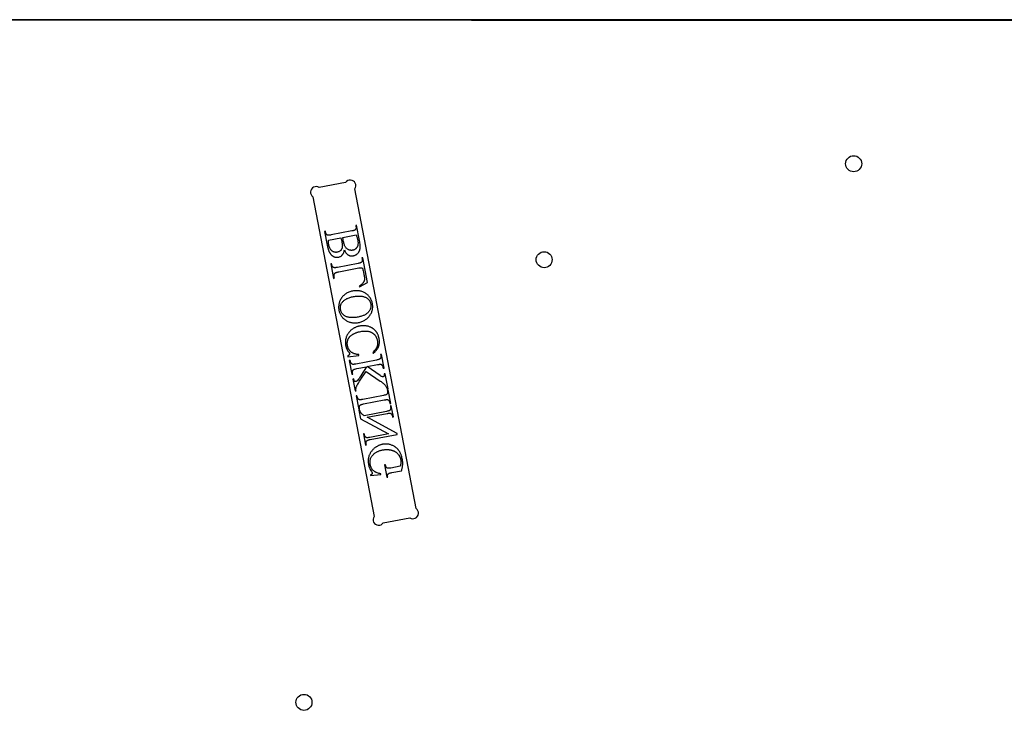
# Model space of a CAD drawing. Extents: x 0 to 195, y -47 to 96.
# Drawn here: x 33 to 56, y 21 to 37 of the extents above; entities that cross this region are included whole.
import ezdxf

# ---------------------------------------------------------------- set-up
doc = ezdxf.new("R2010")
doc.units = 0
doc.layers.add('LAYER_1', color=18, linetype='CONTINUOUS')

msp = doc.modelspace()

# ---------------------------------------------------------------- linework, layer by layer
at = {"layer": 'LAYER_1'}
for points in [[(64.624, 36.907), (0.897, 36.904)], [(64.624, 36.882), (0.897, 36.904)]]:
    msp.add_lwpolyline(points, dxfattribs=at)
for points in [[(52.334, 33.344, -0.414214), (52.147, 33.532, -0.414214), (52.334, 33.719, -0.414214), (52.522, 33.532, -0.414214)], [(39.669, 32.756), (41.1, 25.26, 1), (41.316, 25.114), (41.936, 25.232, 1), (42.083, 25.448), (40.651, 32.944, 1), (40.435, 33.09), (39.815, 32.972, 1)], [(45.084, 31.094, -0.414214), (44.897, 31.282, -0.414214), (45.084, 31.469, -0.414214), (45.272, 31.282, -0.414214)], [(39.459, 20.719, -0.414214), (39.272, 20.907, -0.414214), (39.459, 21.094, -0.414214), (39.647, 20.907, -0.414214)]]:
    msp.add_lwpolyline(points, format="xyb", close=True, dxfattribs=at)
for points in [[(40.406, 31.509), (40.414, 31.491), (40.422, 31.474), (40.431, 31.459), (40.44, 31.445), (40.45, 31.432), (40.46, 31.421), (40.465, 31.416), (40.471, 31.411), (40.476, 31.406), (40.481, 31.402), (40.489, 31.397), (40.497, 31.392), (40.505, 31.388), (40.513, 31.384), (40.521, 31.381), (40.529, 31.378), (40.537, 31.375), (40.546, 31.373), (40.554, 31.371), (40.563, 31.37), (40.572, 31.369), (40.58, 31.369), (40.589, 31.369), (40.598, 31.37), (40.607, 31.371), (40.616, 31.373), (40.63, 31.376), (40.644, 31.38), (40.657, 31.385), (40.669, 31.392), (40.682, 31.399), (40.694, 31.408), (40.705, 31.418), (40.717, 31.429), (40.727, 31.44), (40.732, 31.446), (40.737, 31.452), (40.741, 31.459), (40.746, 31.465), (40.749, 31.472), (40.753, 31.479), (40.756, 31.486), (40.76, 31.493), (40.765, 31.508), (40.769, 31.524), (40.773, 31.54), (40.774, 31.549), (40.775, 31.558), (40.776, 31.567), (40.777, 31.577), (40.777, 31.598), (40.776, 31.622), (40.773, 31.647), (40.77, 31.674), (40.766, 31.703), (40.76, 31.733), (40.692, 32.088), (40.672, 32.084), (40.677, 32.056), (40.679, 32.044), (40.679, 32.033), (40.679, 32.023), (40.677, 32.014), (40.676, 32.009), (40.675, 32.005), (40.673, 32.001), (40.671, 31.997), (40.669, 31.993), (40.666, 31.989), (40.663, 31.986), (40.66, 31.982), (40.655, 31.978), (40.649, 31.974), (40.641, 31.971), (40.632, 31.967), (40.621, 31.963), (40.609, 31.96), (40.595, 31.957), (40.58, 31.954), (40.095, 31.861), (40.078, 31.858), (40.063, 31.856), (40.049, 31.854), (40.037, 31.854), (40.026, 31.854), (40.017, 31.855), (40.01, 31.857), (40.006, 31.858), (40.004, 31.86), (39.997, 31.864), (39.991, 31.87), (39.985, 31.876), (39.98, 31.883), (39.976, 31.891), (39.972, 31.9), (39.969, 31.909), (39.967, 31.919), (39.961, 31.948), (39.941, 31.944), (40.003, 31.619), (40.008, 31.597), (40.012, 31.576), (40.017, 31.556), (40.022, 31.538), (40.027, 31.521), (40.033, 31.504), (40.039, 31.49), (40.044, 31.476), (40.049, 31.466), (40.054, 31.457), (40.059, 31.448), (40.064, 31.439), (40.069, 31.431), (40.075, 31.423), (40.08, 31.415), (40.086, 31.408), (40.092, 31.401), (40.098, 31.394), (40.105, 31.388), (40.111, 31.382), (40.118, 31.377), (40.125, 31.372), (40.132, 31.367), (40.139, 31.363), (40.147, 31.359), (40.154, 31.355), (40.162, 31.351), (40.169, 31.348), (40.177, 31.346), (40.185, 31.344), (40.192, 31.342), (40.2, 31.34), (40.208, 31.339), (40.216, 31.338), (40.224, 31.338), (40.232, 31.338), (40.24, 31.338), (40.248, 31.339), (40.256, 31.34), (40.264, 31.341), (40.278, 31.344), (40.292, 31.349), (40.304, 31.354), (40.316, 31.36), (40.328, 31.367), (40.339, 31.375), (40.349, 31.385), (40.359, 31.395), (40.364, 31.4), (40.368, 31.406), (40.372, 31.412), (40.376, 31.418), (40.38, 31.425), (40.383, 31.431), (40.39, 31.445), (40.395, 31.46), (40.4, 31.475), (40.403, 31.492)], [(40.679, 31.863), (40.686, 31.847), (40.692, 31.832), (40.698, 31.816), (40.703, 31.801), (40.707, 31.785), (40.712, 31.77), (40.715, 31.754), (40.718, 31.738), (40.721, 31.726), (40.722, 31.714), (40.724, 31.702), (40.725, 31.691), (40.725, 31.68), (40.725, 31.669), (40.725, 31.658), (40.724, 31.648), (40.723, 31.638), (40.721, 31.628), (40.719, 31.619), (40.717, 31.61), (40.714, 31.601), (40.711, 31.593), (40.707, 31.585), (40.703, 31.577), (40.698, 31.569), (40.693, 31.562), (40.688, 31.556), (40.683, 31.549), (40.678, 31.543), (40.672, 31.538), (40.666, 31.533), (40.66, 31.528), (40.653, 31.523), (40.647, 31.519), (40.64, 31.516), (40.632, 31.512), (40.625, 31.509), (40.617, 31.507), (40.609, 31.505), (40.601, 31.503), (40.59, 31.501), (40.579, 31.5), (40.568, 31.5), (40.557, 31.501), (40.546, 31.502), (40.535, 31.504), (40.524, 31.507), (40.512, 31.511), (40.501, 31.515), (40.491, 31.521), (40.48, 31.527), (40.47, 31.535), (40.461, 31.544), (40.451, 31.553), (40.442, 31.564), (40.434, 31.576), (40.426, 31.589), (40.418, 31.602), (40.411, 31.617), (40.405, 31.633), (40.399, 31.649), (40.394, 31.667), (40.389, 31.685), (40.385, 31.704), (40.379, 31.736), (40.375, 31.763), (40.372, 31.786), (40.371, 31.795), (40.371, 31.803)], [(40.32, 31.794), (40.324, 31.783), (40.328, 31.772), (40.331, 31.761), (40.335, 31.748), (40.342, 31.721), (40.348, 31.69), (40.351, 31.671), (40.354, 31.652), (40.356, 31.635), (40.357, 31.619), (40.358, 31.604), (40.357, 31.59), (40.356, 31.577), (40.354, 31.565), (40.351, 31.555), (40.348, 31.544), (40.344, 31.535), (40.339, 31.525), (40.333, 31.516), (40.327, 31.508), (40.32, 31.5), (40.312, 31.493), (40.304, 31.486), (40.296, 31.48), (40.287, 31.474), (40.278, 31.469), (40.268, 31.465), (40.258, 31.462), (40.248, 31.459), (40.238, 31.456), (40.23, 31.455), (40.221, 31.454), (40.213, 31.453), (40.205, 31.453), (40.198, 31.454), (40.19, 31.455), (40.182, 31.456), (40.174, 31.458), (40.167, 31.46), (40.159, 31.463), (40.151, 31.466), (40.144, 31.469), (40.137, 31.474), (40.129, 31.478), (40.122, 31.483), (40.115, 31.488), (40.108, 31.494), (40.101, 31.5), (40.095, 31.507), (40.089, 31.514), (40.083, 31.522), (40.078, 31.53), (40.072, 31.539), (40.067, 31.548), (40.063, 31.557), (40.058, 31.567), (40.054, 31.577), (40.051, 31.588), (40.047, 31.6), (40.044, 31.611), (40.041, 31.624), (40.038, 31.636), (40.036, 31.65), (40.034, 31.663), (40.032, 31.677), (40.031, 31.689), (40.031, 31.702), (40.031, 31.714), (40.031, 31.726), (40.031, 31.738)], [(40.751, 30.66), (40.758, 30.642), (40.95, 30.745), (40.838, 31.327), (40.818, 31.323), (40.823, 31.295), (40.825, 31.283), (40.825, 31.272), (40.825, 31.262), (40.824, 31.257), (40.823, 31.253), (40.822, 31.248), (40.82, 31.244), (40.819, 31.239), (40.816, 31.235), (40.814, 31.232), (40.811, 31.228), (40.808, 31.224), (40.805, 31.221), (40.801, 31.217), (40.794, 31.214), (40.787, 31.21), (40.777, 31.207), (40.767, 31.203), (40.754, 31.2), (40.741, 31.197), (40.725, 31.194), (40.241, 31.101), (40.224, 31.098), (40.208, 31.095), (40.195, 31.094), (40.183, 31.093), (40.172, 31.094), (40.163, 31.095), (40.155, 31.096), (40.152, 31.098), (40.149, 31.099), (40.143, 31.104), (40.137, 31.109), (40.131, 31.115), (40.126, 31.122), (40.122, 31.13), (40.118, 31.139), (40.115, 31.148), (40.113, 31.159), (40.107, 31.187), (40.087, 31.183), (40.152, 30.843), (40.173, 30.847), (40.17, 30.861), (40.168, 30.875), (40.166, 30.887), (40.165, 30.898), (40.165, 30.908), (40.165, 30.918), (40.166, 30.926), (40.168, 30.933), (40.169, 30.939), (40.172, 30.945), (40.174, 30.951), (40.177, 30.956), (40.18, 30.96), (40.183, 30.964), (40.187, 30.968), (40.191, 30.971), (40.195, 30.975), (40.202, 30.978), (40.21, 30.981), (40.219, 30.984), (40.231, 30.987), (40.243, 30.99), (40.258, 30.993), (40.274, 30.997), (40.746, 31.087), (40.757, 31.089), (40.767, 31.091), (40.776, 31.092), (40.785, 31.092), (40.793, 31.093), (40.8, 31.092), (40.806, 31.092), (40.811, 31.09), (40.817, 31.088), (40.822, 31.084), (40.827, 31.079), (40.832, 31.073), (40.834, 31.069), (40.836, 31.063), (40.839, 31.055), (40.841, 31.045), (40.847, 31.02), (40.854, 30.988), (40.864, 30.933), (40.868, 30.912), (40.871, 30.893), (40.874, 30.875), (40.875, 30.859), (40.876, 30.844), (40.877, 30.831), (40.876, 30.819), (40.875, 30.809), (40.873, 30.8), (40.871, 30.791), (40.867, 30.781), (40.864, 30.772), (40.859, 30.763), (40.854, 30.754), (40.848, 30.746), (40.842, 30.737), (40.835, 30.728), (40.826, 30.719), (40.817, 30.709), (40.806, 30.7), (40.794, 30.69), (40.781, 30.68), (40.766, 30.67)], [(40.278, 30.094), (40.282, 30.076), (40.287, 30.059), (40.292, 30.042), (40.298, 30.025), (40.306, 30.009), (40.314, 29.993), (40.322, 29.978), (40.332, 29.963), (40.342, 29.949), (40.353, 29.935), (40.365, 29.922), (40.378, 29.909), (40.392, 29.896), (40.406, 29.885), (40.422, 29.873), (40.438, 29.862), (40.454, 29.852), (40.471, 29.843), (40.488, 29.834), (40.506, 29.827), (40.523, 29.82), (40.541, 29.814), (40.559, 29.81), (40.578, 29.806), (40.597, 29.803), (40.616, 29.801), (40.635, 29.8), (40.655, 29.8), (40.674, 29.8), (40.694, 29.802), (40.715, 29.805), (40.736, 29.808), (40.757, 29.813), (40.777, 29.818), (40.797, 29.824), (40.816, 29.831), (40.835, 29.838), (40.853, 29.846), (40.87, 29.855), (40.887, 29.865), (40.903, 29.876), (40.919, 29.887), (40.934, 29.899), (40.948, 29.912), (40.962, 29.925), (40.975, 29.94), (40.987, 29.955), (40.999, 29.971), (41.01, 29.987), (41.02, 30.003), (41.029, 30.02), (41.038, 30.037), (41.045, 30.054), (41.051, 30.071), (41.056, 30.089), (41.061, 30.106), (41.064, 30.124), (41.067, 30.142), (41.068, 30.16), (41.069, 30.179), (41.069, 30.197), (41.067, 30.216), (41.065, 30.235), (41.062, 30.254), (41.058, 30.273), (41.053, 30.292), (41.047, 30.31), (41.041, 30.327), (41.033, 30.344), (41.025, 30.36), (41.017, 30.376), (41.007, 30.391), (40.997, 30.406), (40.985, 30.42), (40.973, 30.434), (40.961, 30.447), (40.947, 30.459), (40.933, 30.471), (40.918, 30.483), (40.902, 30.493), (40.885, 30.504), (40.868, 30.513), (40.851, 30.521), (40.834, 30.528), (40.816, 30.535), (40.797, 30.54), (40.779, 30.545), (40.76, 30.548), (40.741, 30.551), (40.721, 30.553), (40.701, 30.554), (40.681, 30.554), (40.66, 30.553), (40.639, 30.551), (40.618, 30.548), (40.596, 30.544), (40.574, 30.54), (40.553, 30.534), (40.532, 30.528), (40.512, 30.52), (40.493, 30.512), (40.474, 30.503), (40.457, 30.493), (40.439, 30.483), (40.423, 30.471), (40.407, 30.459), (40.392, 30.445), (40.378, 30.431), (40.364, 30.416), (40.351, 30.401), (40.339, 30.384), (40.327, 30.366), (40.318, 30.351), (40.31, 30.335), (40.302, 30.319), (40.295, 30.303), (40.289, 30.286), (40.284, 30.27), (40.28, 30.253), (40.276, 30.236), (40.273, 30.219), (40.272, 30.202), (40.271, 30.184), (40.27, 30.167), (40.271, 30.149), (40.272, 30.131), (40.275, 30.113)], [(40.316, 30.113), (40.314, 30.125), (40.313, 30.137), (40.312, 30.15), (40.312, 30.161), (40.312, 30.173), (40.313, 30.185), (40.315, 30.196), (40.318, 30.207), (40.321, 30.218), (40.324, 30.229), (40.329, 30.239), (40.334, 30.249), (40.339, 30.26), (40.346, 30.27), (40.353, 30.279), (40.36, 30.289), (40.37, 30.3), (40.381, 30.311), (40.393, 30.322), (40.406, 30.332), (40.419, 30.342), (40.433, 30.351), (40.448, 30.359), (40.464, 30.368), (40.48, 30.375), (40.498, 30.383), (40.516, 30.39), (40.535, 30.396), (40.554, 30.402), (40.575, 30.407), (40.596, 30.412), (40.618, 30.417), (40.641, 30.421), (40.663, 30.424), (40.685, 30.427), (40.706, 30.429), (40.726, 30.43), (40.746, 30.43), (40.766, 30.43), (40.785, 30.428), (40.803, 30.427), (40.821, 30.424), (40.838, 30.421), (40.855, 30.416), (40.871, 30.412), (40.887, 30.406), (40.902, 30.4), (40.916, 30.393), (40.927, 30.387), (40.937, 30.38), (40.947, 30.373), (40.956, 30.366), (40.964, 30.359), (40.972, 30.351), (40.979, 30.342), (40.986, 30.333), (40.993, 30.324), (40.999, 30.314), (41.004, 30.304), (41.009, 30.294), (41.013, 30.283), (41.017, 30.271), (41.02, 30.26), (41.022, 30.247), (41.025, 30.234), (41.026, 30.221), (41.027, 30.209), (41.027, 30.196), (41.026, 30.183), (41.025, 30.171), (41.023, 30.159), (41.02, 30.147), (41.017, 30.135), (41.013, 30.123), (41.008, 30.112), (41.002, 30.101), (40.996, 30.089), (40.989, 30.078), (40.982, 30.067), (40.973, 30.057), (40.964, 30.046), (40.954, 30.036), (40.943, 30.027), (40.932, 30.018), (40.919, 30.009), (40.906, 30), (40.892, 29.992), (40.877, 29.985), (40.861, 29.977), (40.844, 29.971), (40.827, 29.964), (40.808, 29.958), (40.789, 29.952), (40.769, 29.947), (40.748, 29.942), (40.726, 29.938), (40.702, 29.934), (40.679, 29.93), (40.657, 29.927), (40.635, 29.925), (40.614, 29.924), (40.593, 29.923), (40.573, 29.924), (40.554, 29.925), (40.536, 29.926), (40.518, 29.929), (40.5, 29.932), (40.484, 29.936), (40.468, 29.94), (40.453, 29.946), (40.438, 29.952), (40.424, 29.959), (40.413, 29.965), (40.403, 29.971), (40.394, 29.978), (40.385, 29.986), (40.376, 29.994), (40.368, 30.002), (40.361, 30.011), (40.354, 30.02), (40.347, 30.03), (40.341, 30.041), (40.336, 30.051), (40.331, 30.063), (40.326, 30.074), (40.323, 30.087), (40.319, 30.099)], [(40.487, 29.007), (40.745, 29.038), (40.742, 29.056), (40.727, 29.057), (40.713, 29.059), (40.699, 29.062), (40.685, 29.064), (40.672, 29.067), (40.659, 29.071), (40.647, 29.074), (40.635, 29.078), (40.624, 29.083), (40.613, 29.087), (40.603, 29.092), (40.593, 29.098), (40.584, 29.103), (40.575, 29.109), (40.566, 29.115), (40.558, 29.122), (40.55, 29.129), (40.543, 29.136), (40.536, 29.144), (40.53, 29.151), (40.523, 29.159), (40.517, 29.168), (40.512, 29.176), (40.507, 29.185), (40.502, 29.194), (40.498, 29.203), (40.493, 29.213), (40.49, 29.223), (40.486, 29.233), (40.483, 29.244), (40.481, 29.254), (40.478, 29.265), (40.477, 29.275), (40.475, 29.284), (40.474, 29.293), (40.474, 29.302), (40.473, 29.311), (40.473, 29.32), (40.474, 29.329), (40.474, 29.338), (40.475, 29.347), (40.476, 29.356), (40.478, 29.365), (40.48, 29.374), (40.482, 29.382), (40.484, 29.391), (40.487, 29.399), (40.49, 29.408), (40.494, 29.416), (40.498, 29.424), (40.502, 29.433), (40.507, 29.441), (40.512, 29.448), (40.517, 29.456), (40.523, 29.464), (40.529, 29.471), (40.536, 29.479), (40.543, 29.486), (40.55, 29.493), (40.558, 29.5), (40.566, 29.506), (40.575, 29.513), (40.584, 29.52), (40.593, 29.526), (40.603, 29.532), (40.613, 29.538), (40.623, 29.544), (40.634, 29.55), (40.646, 29.555), (40.657, 29.56), (40.669, 29.565), (40.681, 29.57), (40.694, 29.574), (40.707, 29.579), (40.721, 29.583), (40.734, 29.587), (40.763, 29.594), (40.793, 29.6), (40.818, 29.605), (40.843, 29.608), (40.867, 29.61), (40.89, 29.61), (40.912, 29.61), (40.923, 29.609), (40.934, 29.608), (40.945, 29.607), (40.956, 29.606), (40.966, 29.604), (40.976, 29.602), (40.986, 29.599), (40.996, 29.596), (41.006, 29.593), (41.015, 29.59), (41.024, 29.586), (41.033, 29.582), (41.042, 29.578), (41.05, 29.573), (41.058, 29.568), (41.066, 29.563), (41.074, 29.558), (41.082, 29.552), (41.089, 29.546), (41.096, 29.539), (41.103, 29.532), (41.11, 29.525), (41.116, 29.518), (41.122, 29.51), (41.128, 29.503), (41.134, 29.495), (41.139, 29.486), (41.144, 29.478), (41.149, 29.469), (41.153, 29.461), (41.157, 29.452), (41.161, 29.442), (41.165, 29.433), (41.168, 29.423), (41.171, 29.414), (41.174, 29.404), (41.176, 29.393), (41.178, 29.383), (41.181, 29.365), (41.183, 29.347), (41.184, 29.33), (41.184, 29.313), (41.182, 29.296), (41.18, 29.28), (41.176, 29.264), (41.172, 29.248), (41.169, 29.24), (41.166, 29.232), (41.162, 29.224), (41.158, 29.215), (41.153, 29.207), (41.148, 29.198), (41.136, 29.18), (41.123, 29.161), (41.107, 29.142), (41.09, 29.122), (41.071, 29.101), (41.085, 29.086), (41.096, 29.095), (41.107, 29.105), (41.117, 29.115), (41.127, 29.124), (41.136, 29.134), (41.144, 29.144), (41.153, 29.154), (41.161, 29.164), (41.168, 29.174), (41.175, 29.184), (41.181, 29.194), (41.187, 29.204), (41.193, 29.215), (41.198, 29.225), (41.203, 29.235), (41.207, 29.246), (41.211, 29.257), (41.214, 29.267), (41.217, 29.278), (41.22, 29.289), (41.222, 29.301), (41.224, 29.312), (41.225, 29.323), (41.226, 29.335), (41.227, 29.347), (41.227, 29.359), (41.227, 29.371), (41.226, 29.383), (41.225, 29.396), (41.223, 29.408), (41.221, 29.421), (41.219, 29.434), (41.214, 29.457), (41.208, 29.479), (41.201, 29.5), (41.198, 29.51), (41.194, 29.52), (41.189, 29.53), (41.185, 29.54), (41.18, 29.549), (41.175, 29.558), (41.17, 29.567), (41.164, 29.576), (41.159, 29.585), (41.153, 29.593), (41.147, 29.601), (41.14, 29.609), (41.134, 29.617), (41.127, 29.624), (41.119, 29.631), (41.112, 29.638), (41.104, 29.645), (41.097, 29.652), (41.089, 29.658), (41.08, 29.664), (41.072, 29.67), (41.063, 29.676), (41.054, 29.681), (41.044, 29.687), (41.035, 29.692), (41.025, 29.697), (41.01, 29.703), (40.995, 29.709), (40.98, 29.715), (40.965, 29.72), (40.949, 29.724), (40.934, 29.727), (40.918, 29.73), (40.902, 29.732), (40.886, 29.734), (40.869, 29.735), (40.853, 29.735), (40.836, 29.735), (40.819, 29.734), (40.802, 29.732), (40.785, 29.729), (40.768, 29.726), (40.754, 29.724), (40.74, 29.72), (40.727, 29.717), (40.713, 29.713), (40.7, 29.708), (40.687, 29.704), (40.675, 29.699), (40.662, 29.693), (40.65, 29.687), (40.638, 29.681), (40.626, 29.675), (40.615, 29.668), (40.604, 29.66), (40.592, 29.653), (40.582, 29.645), (40.571, 29.636), (40.56, 29.628), (40.55, 29.619), (40.541, 29.61), (40.532, 29.6), (40.523, 29.591), (40.514, 29.581), (40.506, 29.571), (40.499, 29.56), (40.491, 29.55), (40.485, 29.539), (40.478, 29.528), (40.472, 29.517), (40.466, 29.505), (40.461, 29.494), (40.456, 29.482), (40.451, 29.47), (40.447, 29.457), (40.444, 29.445), (40.44, 29.432), (40.437, 29.42), (40.435, 29.407), (40.433, 29.395), (40.431, 29.382), (40.43, 29.37), (40.43, 29.357), (40.429, 29.344), (40.43, 29.331), (40.43, 29.318), (40.431, 29.306), (40.433, 29.293), (40.434, 29.28), (40.437, 29.267), (40.439, 29.256), (40.441, 29.246), (40.444, 29.236), (40.447, 29.226), (40.45, 29.217), (40.454, 29.207), (40.458, 29.197), (40.462, 29.188), (40.467, 29.178), (40.472, 29.169), (40.477, 29.159), (40.482, 29.15), (40.488, 29.141), (40.494, 29.132), (40.507, 29.114), (40.515, 29.104), (40.52, 29.095), (40.524, 29.088), (40.525, 29.085), (40.526, 29.083), (40.527, 29.079), (40.527, 29.075), (40.527, 29.072), (40.526, 29.068), (40.525, 29.065), (40.524, 29.061), (40.522, 29.058), (40.52, 29.055), (40.517, 29.05), (40.514, 29.046), (40.509, 29.042), (40.505, 29.039), (40.5, 29.035), (40.495, 29.032), (40.489, 29.029), (40.483, 29.026)], [(40.918, 28.661), (41.246, 28.437), (41.266, 28.424), (41.284, 28.41), (41.3, 28.397), (41.315, 28.385), (41.329, 28.373), (41.341, 28.361), (41.352, 28.35), (41.361, 28.339), (41.369, 28.328), (41.377, 28.317), (41.384, 28.305), (41.39, 28.294), (41.395, 28.283), (41.4, 28.271), (41.404, 28.259), (41.408, 28.248), (41.428, 28.252), (41.36, 28.609), (41.339, 28.605), (41.34, 28.597), (41.341, 28.59), (41.342, 28.583), (41.342, 28.577), (41.341, 28.571), (41.34, 28.566), (41.339, 28.561), (41.337, 28.557), (41.335, 28.553), (41.333, 28.549), (41.33, 28.546), (41.328, 28.544), (41.325, 28.542), (41.322, 28.54), (41.319, 28.539), (41.316, 28.538), (41.309, 28.537), (41.303, 28.537), (41.297, 28.537), (41.291, 28.539), (41.288, 28.54), (41.284, 28.541), (41.274, 28.547), (41.261, 28.555), (41.245, 28.566), (40.939, 28.776), (41.181, 28.822), (41.207, 28.827), (41.218, 28.828), (41.229, 28.829), (41.238, 28.83), (41.245, 28.83), (41.252, 28.83), (41.258, 28.829), (41.261, 28.829), (41.265, 28.827), (41.269, 28.825), (41.272, 28.823), (41.276, 28.821), (41.279, 28.818), (41.283, 28.814), (41.286, 28.811), (41.29, 28.805), (41.294, 28.8), (41.297, 28.794), (41.301, 28.788), (41.303, 28.782), (41.305, 28.776), (41.307, 28.769), (41.309, 28.763), (41.314, 28.737), (41.334, 28.741), (41.273, 29.062), (41.252, 29.058), (41.257, 29.031), (41.259, 29.02), (41.26, 29.009), (41.26, 28.999), (41.258, 28.99), (41.256, 28.981), (41.253, 28.973), (41.248, 28.965), (41.243, 28.958), (41.239, 28.954), (41.232, 28.95), (41.224, 28.946), (41.215, 28.942), (41.204, 28.939), (41.191, 28.935), (41.177, 28.932), (41.16, 28.929), (40.675, 28.835), (40.649, 28.831), (40.637, 28.829), (40.627, 28.828), (40.618, 28.827), (40.61, 28.827), (40.603, 28.827), (40.598, 28.828), (40.594, 28.829), (40.591, 28.83), (40.587, 28.832), (40.584, 28.834), (40.58, 28.837), (40.577, 28.839), (40.57, 28.846), (40.566, 28.852), (40.562, 28.858), (40.558, 28.863), (40.555, 28.869), (40.553, 28.875), (40.55, 28.882), (40.549, 28.888), (40.547, 28.895), (40.542, 28.921), (40.521, 28.917), (40.583, 28.597), (40.603, 28.601), (40.599, 28.627), (40.597, 28.633), (40.597, 28.64), (40.597, 28.646), (40.597, 28.653), (40.597, 28.659), (40.598, 28.666), (40.6, 28.673), (40.602, 28.679), (40.603, 28.684), (40.605, 28.688), (40.607, 28.692), (40.61, 28.696), (40.613, 28.7), (40.616, 28.703), (40.62, 28.706), (40.624, 28.708), (40.628, 28.711), (40.634, 28.713), (40.641, 28.716), (40.65, 28.719), (40.67, 28.724), (40.695, 28.729), (40.925, 28.773), (40.87, 28.684), (40.841, 28.638), (40.815, 28.596), (40.791, 28.56), (40.769, 28.528), (40.75, 28.5), (40.733, 28.478), (40.719, 28.46), (40.712, 28.452), (40.707, 28.446), (40.702, 28.442), (40.697, 28.438), (40.693, 28.434), (40.688, 28.431), (40.684, 28.429), (40.679, 28.426), (40.675, 28.425), (40.671, 28.424), (40.668, 28.423), (40.664, 28.423), (40.661, 28.424), (40.658, 28.424), (40.655, 28.426), (40.652, 28.427), (40.649, 28.429), (40.646, 28.431), (40.643, 28.434), (40.641, 28.437), (40.638, 28.441), (40.636, 28.445), (40.634, 28.45), (40.632, 28.456), (40.63, 28.462), (40.629, 28.469), (40.626, 28.486), (40.605, 28.482), (40.658, 28.206), (40.678, 28.21), (40.677, 28.222), (40.676, 28.234), (40.676, 28.245), (40.677, 28.256), (40.678, 28.267), (40.681, 28.279), (40.685, 28.293), (40.691, 28.309), (40.694, 28.317), (40.698, 28.326), (40.707, 28.345), (40.719, 28.367), (40.733, 28.391), (40.742, 28.404), (40.761, 28.431), (40.825, 28.525)], [(41.473, 27.907), (41.494, 27.911), (41.432, 28.233), (41.411, 28.229), (41.416, 28.202), (41.418, 28.191), (41.419, 28.18), (41.419, 28.17), (41.417, 28.161), (41.415, 28.152), (41.412, 28.144), (41.408, 28.136), (41.402, 28.129), (41.398, 28.125), (41.391, 28.121), (41.383, 28.117), (41.374, 28.114), (41.363, 28.11), (41.35, 28.106), (41.336, 28.103), (41.319, 28.1), (40.834, 28.007), (40.808, 28.002), (40.797, 28), (40.786, 27.999), (40.777, 27.999), (40.77, 27.998), (40.763, 27.999), (40.757, 27.999), (40.754, 28), (40.75, 28.002), (40.746, 28.003), (40.743, 28.005), (40.739, 28.008), (40.736, 28.011), (40.733, 28.014), (40.729, 28.017), (40.725, 28.023), (40.721, 28.029), (40.717, 28.035), (40.714, 28.04), (40.712, 28.047), (40.709, 28.053), (40.708, 28.059), (40.706, 28.066), (40.701, 28.092), (40.68, 28.089), (40.742, 27.767), (40.763, 27.771), (40.758, 27.798), (40.756, 27.809), (40.755, 27.819), (40.755, 27.829), (40.757, 27.839), (40.759, 27.847), (40.762, 27.856), (40.767, 27.863), (40.772, 27.87), (40.774, 27.872), (40.776, 27.874), (40.783, 27.878), (40.791, 27.882), (40.8, 27.886), (40.811, 27.89), (40.824, 27.893), (40.838, 27.897), (40.854, 27.9), (41.34, 27.993), (41.366, 27.998), (41.377, 27.999), (41.388, 28.001), (41.397, 28.001), (41.404, 28.001), (41.411, 28.001), (41.417, 28.001), (41.42, 28), (41.424, 27.998), (41.428, 27.997), (41.431, 27.994), (41.435, 27.992), (41.438, 27.989), (41.442, 27.986), (41.445, 27.982), (41.449, 27.976), (41.453, 27.971), (41.456, 27.965), (41.46, 27.959), (41.462, 27.953), (41.465, 27.947), (41.466, 27.941), (41.468, 27.934)], [(40.745, 27.754), (40.784, 27.55), (41.435, 27.199), (41.002, 27.116), (40.986, 27.113), (40.971, 27.111), (40.957, 27.109), (40.945, 27.109), (40.935, 27.109), (40.926, 27.11), (40.919, 27.112), (40.915, 27.113), (40.913, 27.115), (40.906, 27.119), (40.9, 27.124), (40.895, 27.131), (40.89, 27.138), (40.886, 27.146), (40.882, 27.155), (40.879, 27.164), (40.877, 27.175), (40.872, 27.201), (40.852, 27.197), (40.902, 26.936), (40.922, 26.939), (40.917, 26.966), (40.915, 26.978), (40.915, 26.988), (40.915, 26.999), (40.916, 27.008), (40.918, 27.013), (40.919, 27.017), (40.921, 27.021), (40.923, 27.025), (40.925, 27.029), (40.927, 27.032), (40.93, 27.036), (40.933, 27.039), (40.938, 27.043), (40.944, 27.047), (40.951, 27.05), (40.96, 27.054), (40.971, 27.057), (40.983, 27.061), (40.996, 27.064), (41.011, 27.067), (41.645, 27.188), (41.641, 27.208), (40.941, 27.588), (41.404, 27.676), (41.42, 27.679), (41.435, 27.681), (41.449, 27.683), (41.46, 27.683), (41.471, 27.683), (41.48, 27.682), (41.487, 27.68), (41.49, 27.679), (41.493, 27.678), (41.499, 27.673), (41.505, 27.668), (41.511, 27.662), (41.515, 27.655), (41.52, 27.647), (41.523, 27.638), (41.526, 27.628), (41.529, 27.618), (41.534, 27.591), (41.554, 27.595), (41.504, 27.856), (41.483, 27.853), (41.488, 27.826), (41.49, 27.815), (41.491, 27.804), (41.491, 27.794), (41.489, 27.784), (41.488, 27.779), (41.487, 27.775), (41.485, 27.771), (41.483, 27.767), (41.481, 27.763), (41.478, 27.76), (41.476, 27.756), (41.473, 27.753), (41.468, 27.749), (41.462, 27.745), (41.454, 27.742), (41.445, 27.738), (41.435, 27.735), (41.423, 27.731), (41.409, 27.728), (41.394, 27.725), (40.872, 27.625), (40.851, 27.637), (40.834, 27.648), (40.821, 27.657), (40.816, 27.661), (40.812, 27.665), (40.808, 27.669), (40.804, 27.673), (40.796, 27.683), (40.788, 27.696), (40.78, 27.71), (40.776, 27.719), (40.772, 27.73), (40.768, 27.743), (40.765, 27.758)], [(41.021, 26.22), (41.262, 26.246), (41.258, 26.265), (41.235, 26.269), (41.214, 26.273), (41.193, 26.278), (41.174, 26.284), (41.156, 26.291), (41.148, 26.294), (41.14, 26.298), (41.132, 26.302), (41.124, 26.306), (41.117, 26.311), (41.11, 26.315), (41.101, 26.322), (41.092, 26.33), (41.083, 26.338), (41.075, 26.346), (41.067, 26.355), (41.06, 26.364), (41.053, 26.373), (41.047, 26.383), (41.041, 26.393), (41.036, 26.404), (41.031, 26.415), (41.026, 26.426), (41.022, 26.438), (41.018, 26.45), (41.015, 26.462), (41.012, 26.475), (41.009, 26.493), (41.007, 26.51), (41.006, 26.528), (41.007, 26.544), (41.008, 26.56), (41.01, 26.576), (41.013, 26.592), (41.017, 26.607), (41.021, 26.622), (41.027, 26.636), (41.034, 26.65), (41.042, 26.664), (41.051, 26.678), (41.061, 26.691), (41.072, 26.703), (41.084, 26.715), (41.095, 26.725), (41.106, 26.735), (41.117, 26.744), (41.129, 26.752), (41.141, 26.761), (41.154, 26.768), (41.167, 26.776), (41.18, 26.783), (41.194, 26.789), (41.208, 26.795), (41.222, 26.801), (41.237, 26.806), (41.252, 26.81), (41.268, 26.815), (41.284, 26.818), (41.3, 26.822), (41.314, 26.824), (41.327, 26.826), (41.34, 26.828), (41.353, 26.829), (41.366, 26.83), (41.379, 26.831), (41.392, 26.831), (41.405, 26.831), (41.418, 26.831), (41.43, 26.83), (41.443, 26.829), (41.455, 26.827), (41.468, 26.826), (41.48, 26.823), (41.492, 26.821), (41.504, 26.818), (41.516, 26.815), (41.528, 26.811), (41.539, 26.807), (41.55, 26.803), (41.561, 26.799), (41.571, 26.795), (41.581, 26.79), (41.59, 26.785), (41.6, 26.779), (41.609, 26.774), (41.617, 26.768), (41.626, 26.761), (41.633, 26.755), (41.641, 26.748), (41.648, 26.741), (41.655, 26.734), (41.668, 26.719), (41.674, 26.711), (41.68, 26.704), (41.685, 26.696), (41.69, 26.688), (41.695, 26.68), (41.699, 26.672), (41.703, 26.663), (41.707, 26.655), (41.711, 26.647), (41.714, 26.638), (41.717, 26.63), (41.719, 26.621), (41.721, 26.612), (41.723, 26.604), (41.725, 26.593), (41.726, 26.583), (41.727, 26.573), (41.728, 26.562), (41.729, 26.552), (41.729, 26.542), (41.729, 26.532), (41.728, 26.521), (41.727, 26.511), (41.726, 26.501), (41.724, 26.491), (41.722, 26.481), (41.72, 26.471), (41.717, 26.461), (41.714, 26.451), (41.711, 26.441), (41.494, 26.399), (41.468, 26.394), (41.457, 26.393), (41.447, 26.392), (41.438, 26.392), (41.43, 26.392), (41.424, 26.392), (41.418, 26.393), (41.414, 26.395), (41.409, 26.397), (41.405, 26.399), (41.401, 26.401), (41.397, 26.404), (41.393, 26.407), (41.39, 26.411), (41.387, 26.415), (41.384, 26.419), (41.381, 26.425), (41.378, 26.431), (41.375, 26.438), (41.373, 26.446), (41.37, 26.456), (41.368, 26.466), (41.365, 26.476), (41.344, 26.472), (41.4, 26.182), (41.421, 26.186), (41.419, 26.199), (41.417, 26.21), (41.417, 26.22), (41.417, 26.229), (41.419, 26.237), (41.42, 26.241), (41.422, 26.245), (41.423, 26.249), (41.425, 26.252), (41.428, 26.255), (41.43, 26.258), (41.433, 26.261), (41.436, 26.264), (41.441, 26.268), (41.448, 26.272), (41.456, 26.275), (41.465, 26.278), (41.475, 26.282), (41.487, 26.285), (41.5, 26.288), (41.515, 26.291), (41.745, 26.335), (41.75, 26.352), (41.755, 26.37), (41.759, 26.387), (41.762, 26.404), (41.765, 26.421), (41.768, 26.437), (41.77, 26.454), (41.771, 26.47), (41.772, 26.487), (41.772, 26.504), (41.772, 26.521), (41.771, 26.538), (41.769, 26.556), (41.767, 26.574), (41.764, 26.593), (41.761, 26.611), (41.755, 26.638), (41.748, 26.664), (41.741, 26.688), (41.737, 26.7), (41.732, 26.712), (41.728, 26.724), (41.723, 26.735), (41.718, 26.746), (41.712, 26.756), (41.707, 26.767), (41.701, 26.777), (41.695, 26.787), (41.689, 26.796), (41.683, 26.806), (41.676, 26.815), (41.669, 26.824), (41.662, 26.832), (41.654, 26.841), (41.647, 26.849), (41.639, 26.857), (41.631, 26.864), (41.622, 26.871), (41.614, 26.878), (41.605, 26.885), (41.596, 26.892), (41.587, 26.898), (41.577, 26.904), (41.568, 26.91), (41.558, 26.915), (41.542, 26.923), (41.527, 26.93), (41.512, 26.936), (41.496, 26.942), (41.48, 26.947), (41.465, 26.951), (41.449, 26.955), (41.433, 26.957), (41.416, 26.959), (41.4, 26.961), (41.384, 26.961), (41.367, 26.961), (41.35, 26.961), (41.334, 26.959), (41.317, 26.957), (41.3, 26.954), (41.287, 26.951), (41.275, 26.948), (41.263, 26.945), (41.251, 26.941), (41.239, 26.937), (41.228, 26.933), (41.216, 26.928), (41.205, 26.923), (41.194, 26.918), (41.183, 26.912), (41.172, 26.906), (41.161, 26.899), (41.15, 26.893), (41.14, 26.885), (41.129, 26.878), (41.119, 26.87), (41.107, 26.86), (41.095, 26.85), (41.084, 26.84), (41.074, 26.829), (41.064, 26.818), (41.054, 26.807), (41.045, 26.796), (41.036, 26.784), (41.028, 26.773), (41.02, 26.76), (41.013, 26.748), (41.006, 26.736), (40.999, 26.723), (40.993, 26.71), (40.987, 26.696), (40.982, 26.683), (40.979, 26.671), (40.975, 26.659), (40.972, 26.648), (40.97, 26.636), (40.967, 26.623), (40.966, 26.611), (40.964, 26.598), (40.963, 26.586), (40.963, 26.573), (40.963, 26.56), (40.963, 26.547), (40.964, 26.533), (40.965, 26.52), (40.967, 26.506), (40.969, 26.492), (40.972, 26.478), (40.976, 26.458), (40.981, 26.44), (40.986, 26.422), (40.992, 26.405), (41, 26.388), (41.011, 26.367), (41.024, 26.343), (41.04, 26.316), (41.048, 26.303), (41.054, 26.292), (41.058, 26.283), (41.06, 26.276), (41.06, 26.274), (41.06, 26.271), (41.06, 26.269), (41.059, 26.266), (41.058, 26.264), (41.057, 26.261), (41.053, 26.257), (41.051, 26.254), (41.048, 26.252), (41.044, 26.25), (41.04, 26.248), (41.03, 26.244), (41.017, 26.24)]]:
    msp.add_lwpolyline(points, close=True, dxfattribs=at)

doc.saveas('drawing.dxf')
